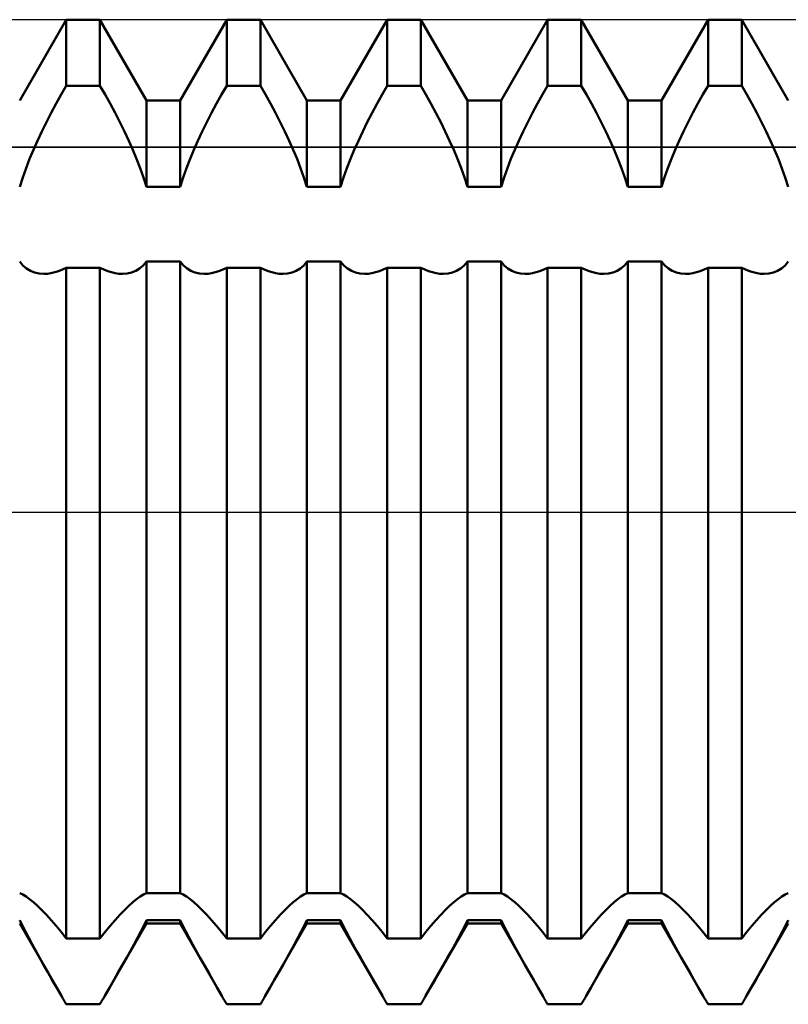
# Model space of a CAD drawing. Units: millimetres. Extents: x -26 to 207, y -40 to 56.
# Drawn here: x 83 to 92, y -6 to 6 of the extents above; entities that cross this region are included whole.
import ezdxf

# ---------------------------------------------------------------- set-up
doc = ezdxf.new("R2010")
doc.units = ezdxf.units.MM
doc.header["$LTSCALE"] = 5.65
doc.linetypes.add('LONGDASH_DASH', pattern=[0.85, 0.4, -0.2, 0.05, -0.2])
for name, color, linetype in [('1', 4, 'CONTINUOUS'), ('4', 2, 'LONGDASH_DASH'), ('CUT', 1, 'CONTINUOUS'), ('NOCUT', 7, 'CONTINUOUS'), ('SK4', 2, 'LONGDASH_DASH')]:
    doc.layers.add(name, color=color, linetype=linetype)

msp = doc.modelspace()

# ---------------------------------------------------------------- linework, layer by layer
at = {"layer": '1', "color": 4, "linetype": 'CONTINUOUS', "lineweight": 50}
for p, q in [((82.997, 4.65), (83.524, 5.562)), ((83.524, 5.562), (83.904, 5.562)), ((83.524, 4.817), (83.524, 5.562)), ((84.431, 4.65), (83.904, 5.562)), ((83.904, 4.817), (83.904, 5.562)), ((84.811, 4.65), (85.338, 5.562)), ((85.338, 5.562), (85.718, 5.562)), ((85.338, 4.817), (85.338, 5.562)), ((86.245, 4.65), (85.718, 5.562)), ((85.718, 4.817), (85.718, 5.562)), ((86.625, 4.65), (87.152, 5.562)), ((87.152, 5.562), (87.532, 5.562)), ((87.152, 4.817), (87.152, 5.562)), ((88.059, 4.65), (87.532, 5.562)), ((87.532, 4.817), (87.532, 5.562)), ((88.439, 4.65), (88.966, 5.562)), ((88.966, 5.562), (89.346, 5.562)), ((88.966, 4.817), (88.966, 5.562)), ((89.873, 4.65), (89.346, 5.562)), ((89.346, 4.817), (89.346, 5.562)), ((90.253, 4.65), (90.78, 5.562)), ((90.78, 5.562), (91.16, 5.562)), ((90.78, 4.817), (90.78, 5.562)), ((91.687, 4.65), (91.16, 5.562)), ((91.16, 4.817), (91.16, 5.562)), ((83.466, 4.716), (83.524, 4.817)), ((83.524, 4.817), (83.904, 4.817)), ((83.962, 4.716), (83.904, 4.817)), ((85.28, 4.716), (85.338, 4.817)), ((85.338, 4.817), (85.718, 4.817)), ((85.776, 4.716), (85.718, 4.817)), ((87.094, 4.716), (87.152, 4.817)), ((87.152, 4.817), (87.532, 4.817)), ((87.59, 4.716), (87.532, 4.817)), ((88.908, 4.716), (88.966, 4.817)), ((88.966, 4.817), (89.346, 4.817)), ((89.404, 4.716), (89.346, 4.817)), ((90.722, 4.716), (90.78, 4.817)), ((90.78, 4.817), (91.16, 4.817)), ((91.218, 4.716), (91.16, 4.817)), ((83.409, 4.614), (83.466, 4.716)), ((84.019, 4.614), (83.962, 4.716)), ((85.223, 4.614), (85.28, 4.716)), ((85.833, 4.614), (85.776, 4.716)), ((87.037, 4.614), (87.094, 4.716)), ((87.647, 4.614), (87.59, 4.716)), ((88.851, 4.614), (88.908, 4.716)), ((89.461, 4.614), (89.404, 4.716)), ((90.665, 4.614), (90.722, 4.716)), ((91.275, 4.614), (91.218, 4.716)), ((83.353, 4.509), (83.409, 4.614)), ((84.075, 4.509), (84.019, 4.614)), ((84.431, 4.65), (84.811, 4.65)), ((84.431, 3.675), (84.431, 4.65)), ((84.811, 3.675), (84.811, 4.65)), ((85.167, 4.509), (85.223, 4.614)), ((85.889, 4.509), (85.833, 4.614)), ((86.245, 4.65), (86.625, 4.65)), ((86.245, 3.675), (86.245, 4.65)), ((86.625, 3.675), (86.625, 4.65)), ((86.981, 4.509), (87.037, 4.614)), ((87.703, 4.509), (87.647, 4.614)), ((88.059, 4.65), (88.439, 4.65)), ((88.059, 3.675), (88.059, 4.65)), ((88.439, 3.675), (88.439, 4.65)), ((88.795, 4.509), (88.851, 4.614)), ((89.517, 4.509), (89.461, 4.614)), ((89.873, 4.65), (90.253, 4.65)), ((89.873, 3.675), (89.873, 4.65)), ((90.253, 3.675), (90.253, 4.65)), ((90.609, 4.509), (90.665, 4.614)), ((91.331, 4.509), (91.275, 4.614)), ((83.299, 4.404), (83.353, 4.509)), ((84.129, 4.404), (84.075, 4.509)), ((85.113, 4.404), (85.167, 4.509)), ((85.943, 4.404), (85.889, 4.509)), ((86.927, 4.404), (86.981, 4.509)), ((87.757, 4.404), (87.703, 4.509)), ((88.741, 4.404), (88.795, 4.509)), ((89.571, 4.404), (89.517, 4.509)), ((90.555, 4.404), (90.609, 4.509)), ((91.385, 4.404), (91.331, 4.509)), ((83.247, 4.299), (83.299, 4.404)), ((84.181, 4.299), (84.129, 4.404)), ((85.061, 4.299), (85.113, 4.404)), ((85.995, 4.299), (85.943, 4.404)), ((86.875, 4.299), (86.927, 4.404)), ((87.809, 4.299), (87.757, 4.404)), ((88.689, 4.299), (88.741, 4.404)), ((89.623, 4.299), (89.571, 4.404)), ((90.503, 4.299), (90.555, 4.404)), ((91.437, 4.299), (91.385, 4.404)), ((83.198, 4.195), (83.247, 4.299)), ((84.23, 4.195), (84.181, 4.299)), ((85.012, 4.195), (85.061, 4.299)), ((86.044, 4.195), (85.995, 4.299)), ((86.826, 4.195), (86.875, 4.299)), ((87.858, 4.195), (87.809, 4.299)), ((88.64, 4.195), (88.689, 4.299)), ((89.672, 4.195), (89.623, 4.299)), ((90.454, 4.195), (90.503, 4.299)), ((91.486, 4.195), (91.437, 4.299)), ((83.152, 4.092), (83.198, 4.195)), ((84.276, 4.092), (84.23, 4.195)), ((84.966, 4.092), (85.012, 4.195)), ((86.09, 4.092), (86.044, 4.195)), ((86.78, 4.092), (86.826, 4.195)), ((87.904, 4.092), (87.858, 4.195)), ((88.594, 4.092), (88.64, 4.195)), ((89.718, 4.092), (89.672, 4.195)), ((90.408, 4.092), (90.454, 4.195)), ((91.532, 4.092), (91.486, 4.195)), ((83.109, 3.99), (83.152, 4.092)), ((84.319, 3.99), (84.276, 4.092)), ((84.923, 3.99), (84.966, 4.092)), ((86.133, 3.99), (86.09, 4.092)), ((86.737, 3.99), (86.78, 4.092)), ((87.947, 3.99), (87.904, 4.092)), ((88.551, 3.99), (88.594, 4.092)), ((89.761, 3.99), (89.718, 4.092)), ((90.365, 3.99), (90.408, 4.092)), ((91.575, 3.99), (91.532, 4.092)), ((83.069, 3.886), (83.109, 3.99)), ((84.359, 3.886), (84.319, 3.99)), ((84.883, 3.886), (84.923, 3.99)), ((86.173, 3.886), (86.133, 3.99)), ((86.697, 3.886), (86.737, 3.99)), ((87.987, 3.886), (87.947, 3.99)), ((88.511, 3.886), (88.551, 3.99)), ((89.801, 3.886), (89.761, 3.99)), ((90.325, 3.886), (90.365, 3.99)), ((91.615, 3.886), (91.575, 3.99)), ((83.031, 3.78), (83.069, 3.886)), ((84.397, 3.78), (84.359, 3.886)), ((84.845, 3.78), (84.883, 3.886)), ((86.211, 3.78), (86.173, 3.886)), ((86.659, 3.78), (86.697, 3.886)), ((88.025, 3.78), (87.987, 3.886)), ((88.473, 3.78), (88.511, 3.886)), ((89.839, 3.78), (89.801, 3.886)), ((90.287, 3.78), (90.325, 3.886)), ((91.653, 3.78), (91.615, 3.886)), ((82.997, 3.675), (83.031, 3.78)), ((84.431, 3.675), (84.397, 3.78)), ((84.431, 3.675), (84.811, 3.675)), ((84.811, 3.675), (84.845, 3.78)), ((86.245, 3.675), (86.211, 3.78)), ((86.245, 3.675), (86.625, 3.675)), ((86.625, 3.675), (86.659, 3.78)), ((88.059, 3.675), (88.025, 3.78)), ((88.059, 3.675), (88.439, 3.675)), ((88.439, 3.675), (88.473, 3.78)), ((89.873, 3.675), (89.839, 3.78)), ((89.873, 3.675), (90.253, 3.675)), ((90.253, 3.675), (90.287, 3.78)), ((91.687, 3.675), (91.653, 3.78)), ((83.034, 2.787), (82.997, 2.832)), ((83.075, 2.751), (83.034, 2.787)), ((84.353, 2.751), (84.394, 2.787)), ((84.394, 2.787), (84.431, 2.832)), ((84.431, 2.832), (84.811, 2.832)), ((84.431, -4.305), (84.431, 2.832)), ((84.848, 2.787), (84.811, 2.832)), ((84.811, -4.305), (84.811, 2.832)), ((84.889, 2.751), (84.848, 2.787)), ((86.167, 2.751), (86.208, 2.787)), ((86.208, 2.787), (86.245, 2.832)), ((86.245, 2.832), (86.625, 2.832)), ((86.245, -4.305), (86.245, 2.832)), ((86.662, 2.787), (86.625, 2.832)), ((86.625, -4.305), (86.625, 2.832)), ((86.703, 2.751), (86.662, 2.787)), ((87.981, 2.751), (88.022, 2.787)), ((88.022, 2.787), (88.059, 2.832)), ((88.059, 2.832), (88.439, 2.832)), ((88.059, -4.305), (88.059, 2.832)), ((88.476, 2.787), (88.439, 2.832)), ((88.439, -4.305), (88.439, 2.832)), ((88.517, 2.751), (88.476, 2.787)), ((89.795, 2.751), (89.836, 2.787)), ((89.836, 2.787), (89.873, 2.832)), ((89.873, 2.832), (90.253, 2.832)), ((89.873, -4.305), (89.873, 2.832)), ((90.29, 2.787), (90.253, 2.832)), ((90.253, -4.305), (90.253, 2.832)), ((90.331, 2.751), (90.29, 2.787)), ((91.609, 2.751), (91.65, 2.787)), ((91.65, 2.787), (91.687, 2.832)), ((83.119, 2.724), (83.075, 2.751)), ((83.165, 2.705), (83.119, 2.724)), ((83.216, 2.694), (83.165, 2.705)), ((83.27, 2.69), (83.216, 2.694)), ((83.27, 2.69), (83.31, 2.692)), ((83.31, 2.692), (83.351, 2.698)), ((83.351, 2.698), (83.393, 2.708)), ((83.393, 2.708), (83.436, 2.721)), ((83.436, 2.721), (83.48, 2.739)), ((83.48, 2.739), (83.524, 2.76)), ((83.524, 2.759), (83.904, 2.759)), ((83.524, -4.818), (83.524, 2.759)), ((83.948, 2.739), (83.904, 2.76)), ((83.904, -4.818), (83.904, 2.759)), ((83.992, 2.721), (83.948, 2.739)), ((84.035, 2.708), (83.992, 2.721)), ((84.077, 2.698), (84.035, 2.708)), ((84.118, 2.692), (84.077, 2.698)), ((84.158, 2.69), (84.118, 2.692)), ((84.158, 2.69), (84.212, 2.694)), ((84.212, 2.694), (84.263, 2.705)), ((84.263, 2.705), (84.309, 2.724)), ((84.309, 2.724), (84.353, 2.751)), ((84.933, 2.724), (84.889, 2.751)), ((84.979, 2.705), (84.933, 2.724)), ((85.03, 2.694), (84.979, 2.705)), ((85.084, 2.69), (85.03, 2.694)), ((85.084, 2.69), (85.124, 2.692)), ((85.124, 2.692), (85.165, 2.698)), ((85.165, 2.698), (85.207, 2.708)), ((85.207, 2.708), (85.25, 2.721)), ((85.25, 2.721), (85.294, 2.739)), ((85.294, 2.739), (85.338, 2.76)), ((85.338, 2.759), (85.718, 2.759)), ((85.338, -4.818), (85.338, 2.759)), ((85.762, 2.739), (85.718, 2.76)), ((85.718, -4.818), (85.718, 2.759)), ((85.806, 2.721), (85.762, 2.739)), ((85.849, 2.708), (85.806, 2.721)), ((85.891, 2.698), (85.849, 2.708)), ((85.932, 2.692), (85.891, 2.698)), ((85.972, 2.69), (85.932, 2.692)), ((85.972, 2.69), (86.026, 2.694)), ((86.026, 2.694), (86.077, 2.705)), ((86.077, 2.705), (86.123, 2.724)), ((86.123, 2.724), (86.167, 2.751)), ((86.747, 2.724), (86.703, 2.751)), ((86.793, 2.705), (86.747, 2.724)), ((86.844, 2.694), (86.793, 2.705)), ((86.898, 2.69), (86.844, 2.694)), ((86.898, 2.69), (86.938, 2.692)), ((86.938, 2.692), (86.979, 2.698)), ((86.979, 2.698), (87.021, 2.708)), ((87.021, 2.708), (87.064, 2.721)), ((87.064, 2.721), (87.108, 2.739)), ((87.108, 2.739), (87.152, 2.76)), ((87.152, 2.759), (87.532, 2.759)), ((87.152, -4.818), (87.152, 2.759)), ((87.576, 2.739), (87.532, 2.76)), ((87.532, -4.818), (87.532, 2.759)), ((87.62, 2.721), (87.576, 2.739)), ((87.663, 2.708), (87.62, 2.721)), ((87.705, 2.698), (87.663, 2.708)), ((87.746, 2.692), (87.705, 2.698)), ((87.786, 2.69), (87.746, 2.692)), ((87.786, 2.69), (87.84, 2.694)), ((87.84, 2.694), (87.891, 2.705)), ((87.891, 2.705), (87.937, 2.724)), ((87.937, 2.724), (87.981, 2.751)), ((88.561, 2.724), (88.517, 2.751)), ((88.607, 2.705), (88.561, 2.724)), ((88.658, 2.694), (88.607, 2.705)), ((88.712, 2.69), (88.658, 2.694)), ((88.712, 2.69), (88.752, 2.692)), ((88.752, 2.692), (88.793, 2.698)), ((88.793, 2.698), (88.835, 2.708)), ((88.835, 2.708), (88.878, 2.721)), ((88.878, 2.721), (88.922, 2.739)), ((88.922, 2.739), (88.966, 2.76)), ((88.966, 2.759), (89.346, 2.759)), ((88.966, -4.818), (88.966, 2.759)), ((89.39, 2.739), (89.346, 2.76)), ((89.346, -4.818), (89.346, 2.759)), ((89.434, 2.721), (89.39, 2.739)), ((89.477, 2.708), (89.434, 2.721)), ((89.519, 2.698), (89.477, 2.708)), ((89.56, 2.692), (89.519, 2.698)), ((89.6, 2.69), (89.56, 2.692)), ((89.6, 2.69), (89.654, 2.694)), ((89.654, 2.694), (89.705, 2.705)), ((89.705, 2.705), (89.751, 2.724)), ((89.751, 2.724), (89.795, 2.751)), ((90.375, 2.724), (90.331, 2.751)), ((90.421, 2.705), (90.375, 2.724)), ((90.472, 2.694), (90.421, 2.705)), ((90.526, 2.69), (90.472, 2.694)), ((90.526, 2.69), (90.566, 2.692)), ((90.566, 2.692), (90.607, 2.698)), ((90.607, 2.698), (90.649, 2.708)), ((90.649, 2.708), (90.692, 2.721)), ((90.692, 2.721), (90.736, 2.739)), ((90.736, 2.739), (90.78, 2.76)), ((90.78, 2.759), (91.16, 2.759)), ((90.78, -4.818), (90.78, 2.759)), ((91.204, 2.739), (91.16, 2.76)), ((91.16, -4.818), (91.16, 2.759)), ((91.248, 2.721), (91.204, 2.739)), ((91.291, 2.708), (91.248, 2.721)), ((91.333, 2.698), (91.291, 2.708)), ((91.374, 2.692), (91.333, 2.698)), ((91.414, 2.69), (91.374, 2.692)), ((91.414, 2.69), (91.468, 2.694)), ((91.468, 2.694), (91.519, 2.705)), ((91.519, 2.705), (91.565, 2.724)), ((91.565, 2.724), (91.609, 2.751)), ((83.031, -4.321), (82.997, -4.305)), ((83.069, -4.345), (83.031, -4.321)), ((84.359, -4.345), (84.397, -4.321)), ((84.397, -4.321), (84.431, -4.305)), ((84.431, -4.305), (84.811, -4.305)), ((84.845, -4.321), (84.811, -4.305)), ((84.883, -4.345), (84.845, -4.321)), ((86.173, -4.345), (86.211, -4.321)), ((86.211, -4.321), (86.245, -4.305)), ((86.245, -4.305), (86.625, -4.305)), ((86.659, -4.321), (86.625, -4.305)), ((86.697, -4.345), (86.659, -4.321)), ((87.987, -4.345), (88.025, -4.321)), ((88.025, -4.321), (88.059, -4.305)), ((88.059, -4.305), (88.439, -4.305)), ((88.473, -4.321), (88.439, -4.305)), ((88.511, -4.345), (88.473, -4.321)), ((89.801, -4.345), (89.839, -4.321)), ((89.839, -4.321), (89.873, -4.305)), ((89.873, -4.305), (90.253, -4.305)), ((90.287, -4.321), (90.253, -4.305)), ((90.325, -4.345), (90.287, -4.321)), ((91.615, -4.345), (91.653, -4.321)), ((91.653, -4.321), (91.687, -4.305)), ((83.109, -4.374), (83.069, -4.345)), ((83.152, -4.409), (83.109, -4.374)), ((83.198, -4.45), (83.152, -4.409)), ((84.23, -4.45), (84.276, -4.409)), ((84.276, -4.409), (84.319, -4.374)), ((84.319, -4.374), (84.359, -4.345)), ((84.923, -4.374), (84.883, -4.345)), ((84.966, -4.409), (84.923, -4.374)), ((85.012, -4.45), (84.966, -4.409)), ((86.044, -4.45), (86.09, -4.409)), ((86.09, -4.409), (86.133, -4.374)), ((86.133, -4.374), (86.173, -4.345)), ((86.737, -4.374), (86.697, -4.345)), ((86.78, -4.409), (86.737, -4.374)), ((86.826, -4.45), (86.78, -4.409)), ((87.858, -4.45), (87.904, -4.409)), ((87.904, -4.409), (87.947, -4.374)), ((87.947, -4.374), (87.987, -4.345)), ((88.551, -4.374), (88.511, -4.345)), ((88.594, -4.409), (88.551, -4.374)), ((88.64, -4.45), (88.594, -4.409)), ((89.672, -4.45), (89.718, -4.409)), ((89.718, -4.409), (89.761, -4.374)), ((89.761, -4.374), (89.801, -4.345)), ((90.365, -4.374), (90.325, -4.345)), ((90.408, -4.409), (90.365, -4.374)), ((90.454, -4.45), (90.408, -4.409)), ((91.486, -4.45), (91.532, -4.409)), ((91.532, -4.409), (91.575, -4.374)), ((91.575, -4.374), (91.615, -4.345)), ((83.247, -4.497), (83.198, -4.45)), ((83.299, -4.551), (83.247, -4.497)), ((83.353, -4.61), (83.299, -4.551)), ((84.075, -4.61), (84.129, -4.551)), ((84.129, -4.551), (84.181, -4.497)), ((84.181, -4.497), (84.23, -4.45)), ((85.061, -4.497), (85.012, -4.45)), ((85.113, -4.551), (85.061, -4.497)), ((85.167, -4.61), (85.113, -4.551)), ((85.889, -4.61), (85.943, -4.551)), ((85.943, -4.551), (85.995, -4.497)), ((85.995, -4.497), (86.044, -4.45)), ((86.875, -4.497), (86.826, -4.45)), ((86.927, -4.551), (86.875, -4.497)), ((86.981, -4.61), (86.927, -4.551)), ((87.703, -4.61), (87.757, -4.551)), ((87.757, -4.551), (87.809, -4.497)), ((87.809, -4.497), (87.858, -4.45)), ((88.689, -4.497), (88.64, -4.45)), ((88.741, -4.551), (88.689, -4.497)), ((88.795, -4.61), (88.741, -4.551)), ((89.517, -4.61), (89.571, -4.551)), ((89.571, -4.551), (89.623, -4.497)), ((89.623, -4.497), (89.672, -4.45)), ((90.503, -4.497), (90.454, -4.45)), ((90.555, -4.551), (90.503, -4.497)), ((90.609, -4.61), (90.555, -4.551)), ((91.331, -4.61), (91.385, -4.551)), ((91.385, -4.551), (91.437, -4.497)), ((91.437, -4.497), (91.486, -4.45)), ((83.028, -4.674), (82.997, -4.61)), ((83.47, -5.468), (82.997, -4.65)), ((83.409, -4.675), (83.353, -4.61)), ((83.958, -5.468), (84.431, -4.65)), ((84.019, -4.675), (84.075, -4.61)), ((84.4, -4.674), (84.431, -4.61)), ((84.431, -4.61), (84.811, -4.61)), ((84.431, -4.65), (84.431, -4.61)), ((84.431, -4.65), (84.811, -4.65)), ((84.842, -4.674), (84.811, -4.61)), ((84.811, -4.65), (84.811, -4.61)), ((85.284, -5.468), (84.811, -4.65)), ((85.223, -4.675), (85.167, -4.61)), ((85.772, -5.468), (86.245, -4.65)), ((85.833, -4.675), (85.889, -4.61)), ((86.214, -4.674), (86.245, -4.61)), ((86.245, -4.61), (86.625, -4.61)), ((86.245, -4.65), (86.245, -4.61)), ((86.245, -4.65), (86.625, -4.65)), ((86.656, -4.674), (86.625, -4.61)), ((86.625, -4.65), (86.625, -4.61)), ((87.098, -5.468), (86.625, -4.65)), ((87.037, -4.675), (86.981, -4.61)), ((87.586, -5.468), (88.059, -4.65)), ((87.647, -4.675), (87.703, -4.61)), ((88.028, -4.674), (88.059, -4.61)), ((88.059, -4.61), (88.439, -4.61)), ((88.059, -4.65), (88.059, -4.61)), ((88.059, -4.65), (88.439, -4.65)), ((88.47, -4.674), (88.439, -4.61)), ((88.439, -4.65), (88.439, -4.61)), ((88.912, -5.468), (88.439, -4.65)), ((88.851, -4.675), (88.795, -4.61)), ((89.4, -5.468), (89.873, -4.65)), ((89.461, -4.675), (89.517, -4.61)), ((89.842, -4.674), (89.873, -4.61)), ((89.873, -4.61), (90.253, -4.61)), ((89.873, -4.65), (89.873, -4.61)), ((89.873, -4.65), (90.253, -4.65)), ((90.284, -4.674), (90.253, -4.61)), ((90.253, -4.65), (90.253, -4.61)), ((90.726, -5.468), (90.253, -4.65)), ((90.665, -4.675), (90.609, -4.61)), ((91.214, -5.468), (91.687, -4.65)), ((91.275, -4.675), (91.331, -4.61)), ((91.656, -4.674), (91.687, -4.61)), ((83.062, -4.741), (83.028, -4.674)), ((83.099, -4.811), (83.062, -4.741)), ((83.466, -4.744), (83.409, -4.675)), ((83.524, -4.818), (83.466, -4.744)), ((83.904, -4.818), (83.962, -4.744)), ((83.962, -4.744), (84.019, -4.675)), ((84.329, -4.811), (84.366, -4.741)), ((84.366, -4.741), (84.4, -4.674)), ((84.876, -4.741), (84.842, -4.674)), ((84.913, -4.811), (84.876, -4.741)), ((85.28, -4.744), (85.223, -4.675)), ((85.338, -4.818), (85.28, -4.744)), ((85.718, -4.818), (85.776, -4.744)), ((85.776, -4.744), (85.833, -4.675)), ((86.143, -4.811), (86.18, -4.741)), ((86.18, -4.741), (86.214, -4.674)), ((86.69, -4.741), (86.656, -4.674)), ((86.727, -4.811), (86.69, -4.741)), ((87.094, -4.744), (87.037, -4.675)), ((87.152, -4.818), (87.094, -4.744)), ((87.532, -4.818), (87.59, -4.744)), ((87.59, -4.744), (87.647, -4.675)), ((87.957, -4.811), (87.994, -4.741)), ((87.994, -4.741), (88.028, -4.674)), ((88.504, -4.741), (88.47, -4.674)), ((88.541, -4.811), (88.504, -4.741)), ((88.908, -4.744), (88.851, -4.675)), ((88.966, -4.818), (88.908, -4.744)), ((89.346, -4.818), (89.404, -4.744)), ((89.404, -4.744), (89.461, -4.675)), ((89.771, -4.811), (89.808, -4.741)), ((89.808, -4.741), (89.842, -4.674)), ((90.318, -4.741), (90.284, -4.674)), ((90.355, -4.811), (90.318, -4.741)), ((90.722, -4.744), (90.665, -4.675)), ((90.78, -4.818), (90.722, -4.744)), ((91.16, -4.818), (91.218, -4.744)), ((91.218, -4.744), (91.275, -4.675)), ((91.585, -4.811), (91.622, -4.741)), ((91.622, -4.741), (91.656, -4.674)), ((83.137, -4.883), (83.099, -4.811)), ((83.178, -4.957), (83.137, -4.883)), ((83.524, -4.818), (83.904, -4.818)), ((84.25, -4.957), (84.291, -4.883)), ((84.291, -4.883), (84.329, -4.811)), ((84.951, -4.883), (84.913, -4.811)), ((84.992, -4.957), (84.951, -4.883)), ((85.338, -4.818), (85.718, -4.818)), ((86.064, -4.957), (86.105, -4.883)), ((86.105, -4.883), (86.143, -4.811)), ((86.765, -4.883), (86.727, -4.811)), ((86.806, -4.957), (86.765, -4.883)), ((87.152, -4.818), (87.532, -4.818)), ((87.878, -4.957), (87.919, -4.883)), ((87.919, -4.883), (87.957, -4.811)), ((88.579, -4.883), (88.541, -4.811)), ((88.62, -4.957), (88.579, -4.883)), ((88.966, -4.818), (89.346, -4.818)), ((89.692, -4.957), (89.733, -4.883)), ((89.733, -4.883), (89.771, -4.811)), ((90.393, -4.883), (90.355, -4.811)), ((90.434, -4.957), (90.393, -4.883)), ((90.78, -4.818), (91.16, -4.818)), ((91.506, -4.957), (91.547, -4.883)), ((91.547, -4.883), (91.585, -4.811)), ((83.221, -5.034), (83.178, -4.957)), ((84.207, -5.034), (84.25, -4.957)), ((85.035, -5.034), (84.992, -4.957)), ((86.021, -5.034), (86.064, -4.957)), ((86.849, -5.034), (86.806, -4.957)), ((87.835, -5.034), (87.878, -4.957)), ((88.663, -5.034), (88.62, -4.957)), ((89.649, -5.034), (89.692, -4.957)), ((90.477, -5.034), (90.434, -4.957)), ((91.463, -5.034), (91.506, -4.957)), ((83.267, -5.116), (83.221, -5.034)), ((83.316, -5.201), (83.267, -5.116)), ((84.112, -5.201), (84.161, -5.116)), ((84.161, -5.116), (84.207, -5.034)), ((85.081, -5.116), (85.035, -5.034)), ((85.13, -5.201), (85.081, -5.116)), ((85.926, -5.201), (85.975, -5.116)), ((85.975, -5.116), (86.021, -5.034)), ((86.895, -5.116), (86.849, -5.034)), ((86.944, -5.201), (86.895, -5.116)), ((87.74, -5.201), (87.789, -5.116)), ((87.789, -5.116), (87.835, -5.034)), ((88.709, -5.116), (88.663, -5.034)), ((88.758, -5.201), (88.709, -5.116)), ((89.554, -5.201), (89.603, -5.116)), ((89.603, -5.116), (89.649, -5.034)), ((90.523, -5.116), (90.477, -5.034)), ((90.572, -5.201), (90.523, -5.116)), ((91.368, -5.201), (91.417, -5.116)), ((91.417, -5.116), (91.463, -5.034)), ((83.366, -5.288), (83.316, -5.201)), ((84.062, -5.288), (84.112, -5.201)), ((85.18, -5.288), (85.13, -5.201)), ((85.876, -5.288), (85.926, -5.201)), ((86.994, -5.288), (86.944, -5.201)), ((87.69, -5.288), (87.74, -5.201)), ((88.808, -5.288), (88.758, -5.201)), ((89.504, -5.288), (89.554, -5.201)), ((90.622, -5.288), (90.572, -5.201)), ((91.318, -5.288), (91.368, -5.201)), ((83.417, -5.377), (83.366, -5.288)), ((84.011, -5.377), (84.062, -5.288)), ((85.231, -5.377), (85.18, -5.288)), ((85.825, -5.377), (85.876, -5.288)), ((87.045, -5.377), (86.994, -5.288)), ((87.639, -5.377), (87.69, -5.288)), ((88.859, -5.377), (88.808, -5.288)), ((89.453, -5.377), (89.504, -5.288)), ((90.673, -5.377), (90.622, -5.288)), ((91.267, -5.377), (91.318, -5.288)), ((83.47, -5.468), (83.417, -5.377)), ((83.958, -5.468), (84.011, -5.377)), ((85.284, -5.468), (85.231, -5.377)), ((85.772, -5.468), (85.825, -5.377)), ((87.098, -5.468), (87.045, -5.377)), ((87.586, -5.468), (87.639, -5.377)), ((88.912, -5.468), (88.859, -5.377)), ((89.4, -5.468), (89.453, -5.377)), ((90.726, -5.468), (90.673, -5.377)), ((91.214, -5.468), (91.267, -5.377)), ((83.477, -5.482), (83.47, -5.468)), ((83.485, -5.495), (83.477, -5.482)), ((83.493, -5.509), (83.485, -5.495)), ((83.501, -5.522), (83.493, -5.509)), ((83.508, -5.536), (83.501, -5.522)), ((83.516, -5.549), (83.508, -5.536)), ((83.524, -5.562), (83.516, -5.549)), ((83.524, -5.562), (83.904, -5.562)), ((83.904, -5.562), (83.912, -5.549)), ((83.912, -5.549), (83.92, -5.536)), ((83.92, -5.536), (83.927, -5.522)), ((83.927, -5.522), (83.935, -5.509)), ((83.935, -5.509), (83.943, -5.495)), ((83.943, -5.495), (83.951, -5.482)), ((83.951, -5.482), (83.958, -5.468)), ((85.291, -5.482), (85.284, -5.468)), ((85.299, -5.495), (85.291, -5.482)), ((85.307, -5.509), (85.299, -5.495)), ((85.315, -5.522), (85.307, -5.509)), ((85.322, -5.536), (85.315, -5.522)), ((85.33, -5.549), (85.322, -5.536)), ((85.338, -5.562), (85.33, -5.549)), ((85.338, -5.562), (85.718, -5.562)), ((85.718, -5.562), (85.726, -5.549)), ((85.726, -5.549), (85.734, -5.536)), ((85.734, -5.536), (85.741, -5.522)), ((85.741, -5.522), (85.749, -5.509)), ((85.749, -5.509), (85.757, -5.495)), ((85.757, -5.495), (85.765, -5.482)), ((85.765, -5.482), (85.772, -5.468)), ((87.105, -5.482), (87.098, -5.468)), ((87.113, -5.495), (87.105, -5.482)), ((87.121, -5.509), (87.113, -5.495)), ((87.129, -5.522), (87.121, -5.509)), ((87.136, -5.536), (87.129, -5.522)), ((87.144, -5.549), (87.136, -5.536)), ((87.152, -5.562), (87.144, -5.549)), ((87.152, -5.562), (87.532, -5.562)), ((87.532, -5.562), (87.54, -5.549)), ((87.54, -5.549), (87.548, -5.536)), ((87.548, -5.536), (87.555, -5.522)), ((87.555, -5.522), (87.563, -5.509)), ((87.563, -5.509), (87.571, -5.495)), ((87.571, -5.495), (87.579, -5.482)), ((87.579, -5.482), (87.586, -5.468)), ((88.919, -5.482), (88.912, -5.468)), ((88.927, -5.495), (88.919, -5.482)), ((88.935, -5.509), (88.927, -5.495)), ((88.943, -5.522), (88.935, -5.509)), ((88.95, -5.536), (88.943, -5.522)), ((88.958, -5.549), (88.95, -5.536)), ((88.966, -5.562), (88.958, -5.549)), ((88.966, -5.562), (89.346, -5.562)), ((89.346, -5.562), (89.354, -5.549)), ((89.354, -5.549), (89.362, -5.536)), ((89.362, -5.536), (89.369, -5.522)), ((89.369, -5.522), (89.377, -5.509)), ((89.377, -5.509), (89.385, -5.495)), ((89.385, -5.495), (89.393, -5.482)), ((89.393, -5.482), (89.4, -5.468)), ((90.733, -5.482), (90.726, -5.468)), ((90.741, -5.495), (90.733, -5.482)), ((90.749, -5.509), (90.741, -5.495)), ((90.757, -5.522), (90.749, -5.509)), ((90.764, -5.536), (90.757, -5.522)), ((90.772, -5.549), (90.764, -5.536)), ((90.78, -5.562), (90.772, -5.549)), ((90.78, -5.562), (91.16, -5.562)), ((91.16, -5.562), (91.168, -5.549)), ((91.168, -5.549), (91.176, -5.536)), ((91.176, -5.536), (91.183, -5.522)), ((91.183, -5.522), (91.191, -5.509)), ((91.191, -5.509), (91.199, -5.495)), ((91.199, -5.495), (91.207, -5.482)), ((91.207, -5.482), (91.214, -5.468))]:
    msp.add_line(p, q, dxfattribs=at)
at = {"layer": '4', "color": 2, "linetype": 'LONGDASH_DASH', "lineweight": 25}
msp.add_line((27, 0), (100, 0), dxfattribs=at)
at = {"layer": 'CUT', "color": 1, "linetype": 'CONTINUOUS', "lineweight": 25}
for p, q in [((94.557, 5.562), (81.9, 5.562)), ((81.9, 4.122), (99.563, 4.122))]:
    msp.add_line(p, q, dxfattribs=at)
at = {"layer": 'NOCUT', "color": 7, "linetype": 'CONTINUOUS', "lineweight": 25}
for p, q in [((99.563, 4.122), (81.9, 4.122)), ((27, 0), (100, 0))]:
    msp.add_line(p, q, dxfattribs=at)
at = {"layer": 'SK4', "color": 2, "linetype": 'LONGDASH_DASH', "lineweight": 25}
msp.add_line((-5, 0), (105, 0), dxfattribs=at)

doc.saveas('drawing.dxf')
